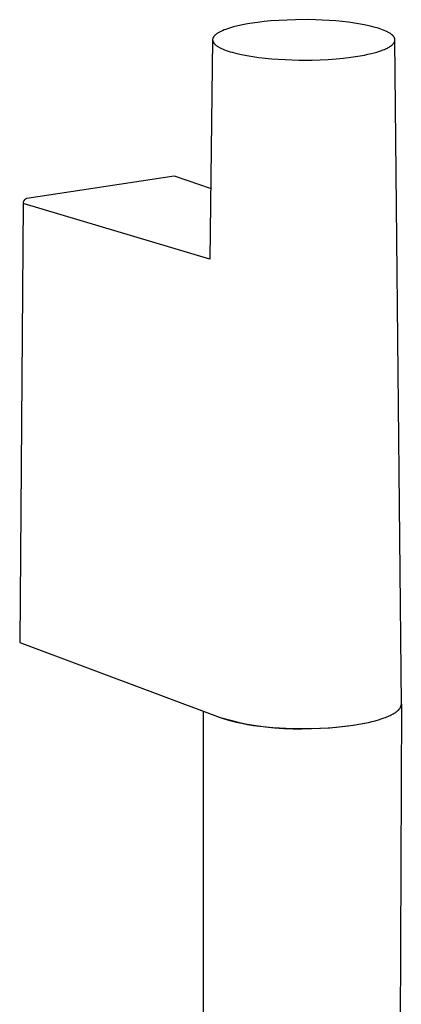
# Model space of a CAD drawing. Units: millimetres. Extents: x -315 to 247, y -1111 to 1048.
# Drawn here: x -298 to -254, y -320 to -208 of the extents above; entities that cross this region are included whole.
import ezdxf

# ---------------------------------------------------------------- set-up
doc = ezdxf.new("R2010")
doc.units = ezdxf.units.MM
doc.header["$MEASUREMENT"] = 0
doc.layers.add('Make2D$visible$lines', color=7, linetype='Continuous', true_color=0x000000)

msp = doc.modelspace()

# ---------------------------------------------------------------- linework, layer by layer
at = {"layer": 'Make2D$visible$lines', "color": 7, "true_color": 0xffffff}
for p, q in [((-269.27, -208.07, -182.22), (-270.03, -208.14, -182.22)), ((-266.45, -207.93, -182.22), (-269.27, -208.07, -182.22)), ((-264.94, -207.92, -182.22), (-266.45, -207.93, -182.22)), ((-263.39, -207.97, -182.22), (-264.94, -207.92, -182.22)), ((-262.62, -208.01, -182.22), (-263.39, -207.97, -182.22)), ((-261.86, -208.07, -182.22), (-262.62, -208.01, -182.22)), ((-261.11, -208.14, -182.22), (-261.86, -208.07, -182.22)), ((-274.81, -209.18, -182.22), (-274.9, -209.22, -182.22)), ((-274.63, -209.1, -182.22), (-274.81, -209.18, -182.22)), ((-274.43, -209.03, -182.22), (-274.63, -209.1, -182.22)), ((-274.23, -208.96, -182.22), (-274.43, -209.03, -182.22)), ((-274.01, -208.88, -182.22), (-274.23, -208.96, -182.22)), ((-273.78, -208.82, -182.22), (-274.01, -208.88, -182.22)), ((-273.55, -208.75, -182.22), (-273.78, -208.82, -182.22)), ((-273.05, -208.63, -182.22), (-273.55, -208.75, -182.22)), ((-272.5, -208.51, -182.22), (-273.05, -208.63, -182.22)), ((-271.94, -208.41, -182.22), (-272.5, -208.51, -182.22)), ((-271.66, -208.36, -182.22), (-271.94, -208.41, -182.22)), ((-270.81, -208.24, -182.22), (-271.66, -208.36, -182.22)), ((-270.52, -208.2, -182.22), (-270.81, -208.24, -182.22)), ((-270.03, -208.14, -182.22), (-270.52, -208.2, -182.22)), ((-260.39, -208.22, -182.22), (-261.11, -208.14, -182.22)), ((-259.7, -208.32, -182.22), (-260.39, -208.22, -182.22)), ((-259.04, -208.42, -182.22), (-259.7, -208.32, -182.22)), ((-258.43, -208.54, -182.22), (-259.04, -208.42, -182.22)), ((-257.87, -208.67, -182.22), (-258.43, -208.54, -182.22)), ((-257.61, -208.73, -182.22), (-257.87, -208.67, -182.22)), ((-257.35, -208.8, -182.22), (-257.61, -208.73, -182.22)), ((-257.12, -208.87, -182.22), (-257.35, -208.8, -182.22)), ((-256.89, -208.94, -182.22), (-257.12, -208.87, -182.22)), ((-256.68, -209.01, -182.22), (-256.89, -208.94, -182.22)), ((-256.49, -209.08, -182.22), (-256.68, -209.01, -182.22)), ((-256.3, -209.15, -182.22), (-256.49, -209.08, -182.22)), ((-256.14, -209.23, -182.22), (-256.3, -209.15, -182.22)), ((-275.93, -210.21, -182.22), (-276.27, -235.27, -182.22)), ((-275.92, -210.12, -182.22), (-275.93, -210.14, -182.22)), ((-275.93, -210.14, -182.22), (-275.93, -210.15, -182.22)), ((-275.93, -210.15, -182.22), (-275.93, -210.16, -182.22)), ((-275.93, -210.16, -182.22), (-275.93, -210.17, -182.22)), ((-275.93, -210.17, -182.22), (-275.93, -210.18, -182.22)), ((-275.93, -210.18, -182.22), (-275.93, -210.19, -182.22)), ((-275.93, -210.19, -182.22), (-275.93, -210.2, -182.22)), ((-275.93, -210.2, -182.22), (-275.93, -210.21, -182.22)), ((-275.93, -210.21, -182.22), (-275.93, -210.22, -182.22)), ((-275.93, -210.22, -182.22), (-275.93, -210.24, -182.22)), ((-275.93, -210.24, -182.22), (-275.93, -210.25, -182.22)), ((-275.93, -210.25, -182.22), (-275.93, -210.26, -182.22)), ((-275.93, -210.26, -182.22), (-275.93, -210.27, -182.22)), ((-275.93, -210.27, -182.22), (-275.93, -210.28, -182.22)), ((-275.93, -210.28, -182.22), (-275.93, -210.29, -182.22)), ((-275.93, -210.29, -182.22), (-275.93, -210.3, -182.22)), ((-275.93, -210.3, -182.22), (-275.92, -210.31, -182.22)), ((-275.91, -210.08, -182.22), (-275.92, -210.09, -182.22)), ((-275.92, -210.09, -182.22), (-275.92, -210.1, -182.22)), ((-275.92, -210.1, -182.22), (-275.92, -210.11, -182.22)), ((-275.92, -210.11, -182.22), (-275.92, -210.12, -182.22)), ((-275.92, -210.31, -182.22), (-275.92, -210.33, -182.22)), ((-275.9, -210.05, -182.22), (-275.91, -210.06, -182.22)), ((-275.91, -210.06, -182.22), (-275.91, -210.07, -182.22)), ((-275.91, -210.07, -182.22), (-275.91, -210.08, -182.22)), ((-275.89, -210.01, -182.22), (-275.9, -210.02, -182.22)), ((-275.9, -210.02, -182.22), (-275.9, -210.03, -182.22)), ((-275.9, -210.03, -182.22), (-275.9, -210.05, -182.22)), ((-275.88, -209.99, -182.22), (-275.89, -210, -182.22)), ((-275.89, -210, -182.22), (-275.89, -210.01, -182.22)), ((-275.87, -209.97, -182.22), (-275.88, -209.98, -182.22)), ((-275.88, -209.98, -182.22), (-275.88, -209.99, -182.22)), ((-275.86, -209.96, -182.22), (-275.87, -209.97, -182.22)), ((-275.85, -209.92, -182.22), (-275.86, -209.94, -182.22)), ((-275.86, -209.94, -182.22), (-275.86, -209.96, -182.22)), ((-275.83, -209.9, -182.22), (-275.85, -209.92, -182.22)), ((-275.82, -209.88, -182.22), (-275.83, -209.9, -182.22)), ((-275.8, -209.86, -182.22), (-275.82, -209.88, -182.22)), ((-275.79, -209.83, -182.22), (-275.8, -209.86, -182.22)), ((-275.77, -209.81, -182.22), (-275.79, -209.83, -182.22)), ((-275.75, -209.79, -182.22), (-275.77, -209.81, -182.22)), ((-275.73, -209.77, -182.22), (-275.75, -209.79, -182.22)), ((-275.71, -209.75, -182.22), (-275.73, -209.77, -182.22)), ((-275.69, -209.72, -182.22), (-275.71, -209.75, -182.22)), ((-275.67, -209.7, -182.22), (-275.69, -209.72, -182.22)), ((-275.64, -209.68, -182.22), (-275.67, -209.7, -182.22)), ((-275.62, -209.66, -182.22), (-275.64, -209.68, -182.22)), ((-275.59, -209.64, -182.22), (-275.62, -209.66, -182.22)), ((-275.57, -209.61, -182.22), (-275.59, -209.64, -182.22)), ((-275.54, -209.59, -182.22), (-275.57, -209.61, -182.22)), ((-275.48, -209.55, -182.22), (-275.54, -209.59, -182.22)), ((-275.42, -209.51, -182.22), (-275.48, -209.55, -182.22)), ((-275.36, -209.47, -182.22), (-275.42, -209.51, -182.22)), ((-275.29, -209.42, -182.22), (-275.36, -209.47, -182.22)), ((-275.22, -209.38, -182.22), (-275.29, -209.42, -182.22)), ((-275.15, -209.34, -182.22), (-275.22, -209.38, -182.22)), ((-275.07, -209.3, -182.22), (-275.15, -209.34, -182.22)), ((-274.99, -209.26, -182.22), (-275.07, -209.3, -182.22)), ((-274.9, -209.22, -182.22), (-274.99, -209.26, -182.22)), ((-256.04, -209.27, -182.22), (-256.14, -209.23, -182.22)), ((-255.94, -209.32, -182.22), (-256.04, -209.27, -182.22)), ((-255.85, -209.37, -182.22), (-255.94, -209.32, -182.22)), ((-255.76, -209.42, -182.22), (-255.85, -209.37, -182.22)), ((-255.68, -209.47, -182.22), (-255.76, -209.42, -182.22)), ((-255.6, -209.52, -182.22), (-255.68, -209.47, -182.22)), ((-255.57, -209.54, -182.22), (-255.6, -209.52, -182.22)), ((-255.53, -209.57, -182.22), (-255.57, -209.54, -182.22)), ((-255.49, -209.6, -182.22), (-255.53, -209.57, -182.22)), ((-255.46, -209.62, -182.22), (-255.49, -209.6, -182.22)), ((-255.43, -209.65, -182.22), (-255.46, -209.62, -182.22)), ((-255.4, -209.67, -182.22), (-255.43, -209.65, -182.22)), ((-255.37, -209.7, -182.22), (-255.4, -209.67, -182.22)), ((-255.34, -209.73, -182.22), (-255.37, -209.7, -182.22)), ((-255.31, -209.76, -182.22), (-255.34, -209.73, -182.22)), ((-255.29, -209.78, -182.22), (-255.31, -209.76, -182.22)), ((-255.26, -209.81, -182.22), (-255.29, -209.78, -182.22)), ((-255.24, -209.84, -182.22), (-255.26, -209.81, -182.22)), ((-255.23, -209.85, -182.22), (-255.24, -209.84, -182.22)), ((-255.22, -209.87, -182.22), (-255.23, -209.85, -182.22)), ((-255.21, -209.88, -182.22), (-255.22, -209.87, -182.22)), ((-255.2, -209.89, -182.22), (-255.21, -209.88, -182.22)), ((-255.19, -209.91, -182.22), (-255.2, -209.89, -182.22)), ((-255.18, -209.92, -182.22), (-255.19, -209.91, -182.22)), ((-255.17, -209.94, -182.22), (-255.18, -209.92, -182.22)), ((-255.16, -209.95, -182.22), (-255.17, -209.94, -182.22)), ((-255.16, -209.96, -182.22), (-255.16, -209.95, -182.22)), ((-255.15, -209.98, -182.22), (-255.16, -209.96, -182.22)), ((-255.14, -209.99, -182.22), (-255.15, -209.98, -182.22)), ((-255.14, -210.01, -182.22), (-255.14, -209.99, -182.22)), ((-255.13, -210.02, -182.22), (-255.14, -210.01, -182.22)), ((-255.12, -210.03, -182.22), (-255.13, -210.02, -182.22)), ((-255.12, -210.05, -182.22), (-255.12, -210.03, -182.22)), ((-255.11, -210.06, -182.22), (-255.12, -210.05, -182.22)), ((-255.11, -210.08, -182.22), (-255.11, -210.06, -182.22)), ((-255.1, -210.09, -182.22), (-255.11, -210.08, -182.22)), ((-255.1, -210.11, -182.22), (-255.1, -210.09, -182.22)), ((-255.1, -210.12, -182.22), (-255.1, -210.11, -182.22)), ((-255.09, -210.13, -182.22), (-255.1, -210.12, -182.22)), ((-255.09, -210.15, -182.22), (-255.09, -210.13, -182.22)), ((-255.09, -210.16, -182.22), (-255.09, -210.15, -182.22)), ((-255.09, -210.18, -182.22), (-255.09, -210.16, -182.22)), ((-255.08, -210.19, -182.22), (-255.09, -210.18, -182.22)), ((-255.09, -210.31, -182.22), (-255.08, -210.29, -182.22)), ((-255.09, -210.32, -182.22), (-255.09, -210.31, -182.22)), ((-255.09, -210.34, -182.22), (-255.09, -210.32, -182.22)), ((-255.08, -210.21, -182.22), (-255.08, -210.19, -182.22)), ((-255.08, -210.22, -182.22), (-255.08, -210.21, -182.22)), ((-255.08, -210.24, -182.22), (-255.08, -210.22, -182.22)), ((-255.08, -210.25, -182.22), (-255.08, -210.24, -182.22)), ((-255.08, -210.26, -182.22), (-255.08, -210.25, -182.22)), ((-254.35, -286.1, -182.22), (-255.08, -210.26, -182.22)), ((-255.08, -210.28, -182.22), (-255.08, -210.26, -182.22)), ((-255.08, -210.29, -182.22), (-255.08, -210.28, -182.22)), ((-275.92, -210.33, -182.22), (-275.92, -210.34, -182.22)), ((-275.92, -210.34, -182.22), (-275.92, -210.35, -182.22)), ((-275.92, -210.35, -182.22), (-275.91, -210.36, -182.22)), ((-275.91, -210.36, -182.22), (-275.91, -210.37, -182.22)), ((-275.91, -210.37, -182.22), (-275.91, -210.38, -182.22)), ((-275.91, -210.38, -182.22), (-275.9, -210.39, -182.22)), ((-275.9, -210.39, -182.22), (-275.9, -210.4, -182.22)), ((-275.9, -210.4, -182.22), (-275.9, -210.41, -182.22)), ((-275.9, -210.41, -182.22), (-275.89, -210.42, -182.22)), ((-275.89, -210.42, -182.22), (-275.89, -210.44, -182.22)), ((-275.89, -210.44, -182.22), (-275.88, -210.45, -182.22)), ((-275.88, -210.45, -182.22), (-275.88, -210.46, -182.22)), ((-275.88, -210.46, -182.22), (-275.87, -210.47, -182.22)), ((-275.87, -210.47, -182.22), (-275.87, -210.48, -182.22)), ((-275.87, -210.48, -182.22), (-275.85, -210.5, -182.22)), ((-275.85, -210.5, -182.22), (-275.84, -210.52, -182.22)), ((-275.84, -210.52, -182.22), (-275.83, -210.55, -182.22)), ((-275.83, -210.55, -182.22), (-275.81, -210.57, -182.22)), ((-275.81, -210.57, -182.22), (-275.8, -210.59, -182.22)), ((-275.8, -210.59, -182.22), (-275.78, -210.61, -182.22)), ((-275.78, -210.61, -182.22), (-275.77, -210.63, -182.22)), ((-275.77, -210.63, -182.22), (-275.75, -210.65, -182.22)), ((-275.75, -210.65, -182.22), (-275.73, -210.68, -182.22)), ((-275.73, -210.68, -182.22), (-275.71, -210.7, -182.22)), ((-275.71, -210.7, -182.22), (-275.69, -210.72, -182.22)), ((-275.69, -210.72, -182.22), (-275.67, -210.74, -182.22)), ((-275.67, -210.74, -182.22), (-275.64, -210.76, -182.22)), ((-275.64, -210.76, -182.22), (-275.62, -210.78, -182.22)), ((-275.62, -210.78, -182.22), (-275.6, -210.8, -182.22)), ((-275.6, -210.8, -182.22), (-275.57, -210.82, -182.22)), ((-275.57, -210.82, -182.22), (-275.52, -210.86, -182.22)), ((-275.52, -210.86, -182.22), (-275.46, -210.91, -182.22)), ((-275.46, -210.91, -182.22), (-275.4, -210.95, -182.22)), ((-275.4, -210.95, -182.22), (-275.34, -210.99, -182.22)), ((-275.34, -210.99, -182.22), (-275.28, -211.03, -182.22)), ((-275.28, -211.03, -182.22), (-275.21, -211.07, -182.22)), ((-275.21, -211.07, -182.22), (-275.14, -211.1, -182.22)), ((-275.14, -211.1, -182.22), (-275.07, -211.14, -182.22)), ((-275.07, -211.14, -182.22), (-274.99, -211.18, -182.22)), ((-274.99, -211.18, -182.22), (-274.91, -211.22, -182.22)), ((-274.91, -211.22, -182.22), (-274.74, -211.29, -182.22)), ((-274.74, -211.29, -182.22), (-274.56, -211.37, -182.22)), ((-274.56, -211.37, -182.22), (-274.37, -211.44, -182.22)), ((-274.37, -211.44, -182.22), (-274.16, -211.51, -182.22)), ((-256.7, -211.47, -182.22), (-256.56, -211.42, -182.22)), ((-256.56, -211.42, -182.22), (-256.42, -211.37, -182.22)), ((-256.42, -211.37, -182.22), (-256.29, -211.32, -182.22)), ((-256.29, -211.32, -182.22), (-256.17, -211.27, -182.22)), ((-256.17, -211.27, -182.22), (-256.06, -211.21, -182.22)), ((-256.06, -211.21, -182.22), (-255.94, -211.16, -182.22)), ((-255.94, -211.16, -182.22), (-255.84, -211.1, -182.22)), ((-255.84, -211.1, -182.22), (-255.74, -211.05, -182.22)), ((-255.74, -211.05, -182.22), (-255.7, -211.02, -182.22)), ((-255.7, -211.02, -182.22), (-255.65, -210.99, -182.22)), ((-255.65, -210.99, -182.22), (-255.61, -210.96, -182.22)), ((-255.61, -210.96, -182.22), (-255.57, -210.93, -182.22)), ((-255.57, -210.93, -182.22), (-255.53, -210.91, -182.22)), ((-255.53, -210.91, -182.22), (-255.49, -210.88, -182.22)), ((-255.49, -210.88, -182.22), (-255.45, -210.85, -182.22)), ((-255.45, -210.85, -182.22), (-255.42, -210.82, -182.22)), ((-255.42, -210.82, -182.22), (-255.38, -210.79, -182.22)), ((-255.38, -210.79, -182.22), (-255.35, -210.76, -182.22)), ((-255.35, -210.76, -182.22), (-255.32, -210.73, -182.22)), ((-255.32, -210.73, -182.22), (-255.29, -210.7, -182.22)), ((-255.29, -210.7, -182.22), (-255.27, -210.67, -182.22)), ((-255.27, -210.67, -182.22), (-255.26, -210.66, -182.22)), ((-255.26, -210.66, -182.22), (-255.24, -210.65, -182.22)), ((-255.24, -210.65, -182.22), (-255.23, -210.63, -182.22)), ((-255.23, -210.63, -182.22), (-255.22, -210.62, -182.22)), ((-255.22, -210.62, -182.22), (-255.21, -210.6, -182.22)), ((-255.21, -210.6, -182.22), (-255.2, -210.59, -182.22)), ((-255.2, -210.59, -182.22), (-255.19, -210.57, -182.22)), ((-255.19, -210.57, -182.22), (-255.18, -210.56, -182.22)), ((-255.18, -210.56, -182.22), (-255.17, -210.54, -182.22)), ((-255.17, -210.54, -182.22), (-255.16, -210.53, -182.22)), ((-255.16, -210.51, -182.22), (-255.15, -210.5, -182.22)), ((-255.16, -210.53, -182.22), (-255.16, -210.51, -182.22)), ((-255.15, -210.5, -182.22), (-255.14, -210.48, -182.22)), ((-255.14, -210.48, -182.22), (-255.13, -210.47, -182.22)), ((-255.13, -210.45, -182.22), (-255.12, -210.44, -182.22)), ((-255.13, -210.47, -182.22), (-255.13, -210.45, -182.22)), ((-255.12, -210.43, -182.22), (-255.11, -210.41, -182.22)), ((-255.12, -210.44, -182.22), (-255.12, -210.43, -182.22)), ((-255.11, -210.4, -182.22), (-255.1, -210.38, -182.22)), ((-255.11, -210.41, -182.22), (-255.11, -210.4, -182.22)), ((-255.1, -210.37, -182.22), (-255.09, -210.35, -182.22)), ((-255.1, -210.38, -182.22), (-255.1, -210.37, -182.22)), ((-255.09, -210.35, -182.22), (-255.09, -210.34, -182.22)), ((-274.16, -211.51, -182.22), (-273.93, -211.58, -182.22)), ((-273.93, -211.58, -182.22), (-273.7, -211.65, -182.22)), ((-273.7, -211.65, -182.22), (-273.45, -211.72, -182.22)), ((-273.45, -211.72, -182.22), (-273.18, -211.78, -182.22)), ((-273.18, -211.78, -182.22), (-272.62, -211.91, -182.22)), ((-272.62, -211.91, -182.22), (-272.01, -212.03, -182.22)), ((-272.01, -212.03, -182.22), (-271.35, -212.14, -182.22)), ((-271.35, -212.14, -182.22), (-270.66, -212.23, -182.22)), ((-270.66, -212.23, -182.22), (-269.93, -212.32, -182.22)), ((-269.93, -212.32, -182.22), (-269.18, -212.39, -182.22)), ((-269.18, -212.39, -182.22), (-268.42, -212.44, -182.22)), ((-268.42, -212.44, -182.22), (-267.64, -212.49, -182.22)), ((-267.64, -212.49, -182.22), (-266.08, -212.54, -182.22)), ((-266.08, -212.54, -182.22), (-264.56, -212.53, -182.22)), ((-264.56, -212.53, -182.22), (-263.63, -212.5, -182.22)), ((-263.63, -212.5, -182.22), (-262.71, -212.46, -182.22)), ((-262.71, -212.46, -182.22), (-261.82, -212.39, -182.22)), ((-261.82, -212.39, -182.22), (-260.96, -212.31, -182.22)), ((-260.96, -212.31, -182.22), (-260.13, -212.21, -182.22)), ((-260.13, -212.21, -182.22), (-259.32, -212.09, -182.22)), ((-259.32, -212.09, -182.22), (-258.55, -211.96, -182.22)), ((-258.55, -211.96, -182.22), (-258.17, -211.88, -182.22)), ((-258.17, -211.88, -182.22), (-257.82, -211.8, -182.22)), ((-257.82, -211.8, -182.22), (-257.47, -211.71, -182.22)), ((-257.47, -211.71, -182.22), (-257.15, -211.62, -182.22)), ((-257.15, -211.62, -182.22), (-256.84, -211.52, -182.22)), ((-256.84, -211.52, -182.22), (-256.7, -211.47, -182.22)), ((-280.35, -225.81, -182.22), (-297.18, -228.35, -182.22)), ((-280.19, -225.82, -182.22), (-280.35, -225.81, -182.22)), ((-276.16, -227.2, -182.22), (-280.19, -225.82, -182.22)), ((-297.61, -228.91, -182.22), (-298, -279.05, -182.22)), ((-297.6, -228.85, -182.22), (-297.61, -228.87, -182.22)), ((-297.61, -228.87, -182.22), (-297.61, -228.89, -182.22)), ((-297.61, -228.89, -182.22), (-297.61, -228.91, -182.22)), ((-276.27, -235.27, -182.22), (-297.61, -228.91, -182.22)), ((-297.59, -228.78, -182.22), (-297.6, -228.8, -182.22)), ((-297.6, -228.8, -182.22), (-297.6, -228.82, -182.22)), ((-297.6, -228.82, -182.22), (-297.6, -228.83, -182.22)), ((-297.6, -228.83, -182.22), (-297.6, -228.85, -182.22)), ((-297.58, -228.74, -182.22), (-297.59, -228.76, -182.22)), ((-297.59, -228.76, -182.22), (-297.59, -228.78, -182.22)), ((-297.57, -228.7, -182.22), (-297.58, -228.72, -182.22)), ((-297.58, -228.72, -182.22), (-297.58, -228.74, -182.22)), ((-297.56, -228.68, -182.22), (-297.57, -228.7, -182.22)), ((-297.55, -228.65, -182.22), (-297.56, -228.66, -182.22)), ((-297.56, -228.66, -182.22), (-297.56, -228.68, -182.22)), ((-297.54, -228.63, -182.22), (-297.55, -228.65, -182.22)), ((-297.53, -228.61, -182.22), (-297.54, -228.63, -182.22)), ((-297.52, -228.6, -182.22), (-297.53, -228.61, -182.22)), ((-297.51, -228.58, -182.22), (-297.52, -228.6, -182.22)), ((-297.5, -228.56, -182.22), (-297.51, -228.58, -182.22)), ((-297.49, -228.55, -182.22), (-297.5, -228.56, -182.22)), ((-297.47, -228.53, -182.22), (-297.49, -228.55, -182.22)), ((-297.46, -228.52, -182.22), (-297.47, -228.53, -182.22)), ((-297.45, -228.5, -182.22), (-297.46, -228.52, -182.22)), ((-297.43, -228.49, -182.22), (-297.45, -228.5, -182.22)), ((-297.42, -228.48, -182.22), (-297.43, -228.49, -182.22)), ((-297.4, -228.46, -182.22), (-297.42, -228.48, -182.22)), ((-297.39, -228.45, -182.22), (-297.4, -228.46, -182.22)), ((-297.37, -228.44, -182.22), (-297.39, -228.45, -182.22)), ((-297.36, -228.43, -182.22), (-297.37, -228.44, -182.22)), ((-297.34, -228.42, -182.22), (-297.36, -228.43, -182.22)), ((-297.32, -228.41, -182.22), (-297.34, -228.42, -182.22)), ((-297.31, -228.4, -182.22), (-297.32, -228.41, -182.22)), ((-297.29, -228.39, -182.22), (-297.31, -228.4, -182.22)), ((-297.27, -228.38, -182.22), (-297.29, -228.39, -182.22)), ((-297.25, -228.37, -182.22), (-297.27, -228.38, -182.22)), ((-297.23, -228.36, -182.22), (-297.25, -228.37, -182.22)), ((-297.22, -228.36, -182.22), (-297.23, -228.36, -182.22)), ((-297.2, -228.35, -182.22), (-297.22, -228.36, -182.22)), ((-297.18, -228.35, -182.22), (-297.2, -228.35, -182.22)), ((-298, -279.05, -182.22), (-275.06, -287.64, -182.22)), ((-254.35, -286.12, -182.22), (-255.21, -518.39, -182.22)), ((-254.71, -286.81, -182.22), (-254.68, -286.78, -182.22)), ((-254.68, -286.78, -182.22), (-254.65, -286.75, -182.22)), ((-254.65, -286.75, -182.22), (-254.62, -286.72, -182.22)), ((-254.62, -286.72, -182.22), (-254.6, -286.68, -182.22)), ((-254.6, -286.68, -182.22), (-254.57, -286.65, -182.22)), ((-254.57, -286.65, -182.22), (-254.55, -286.62, -182.22)), ((-254.55, -286.62, -182.22), (-254.52, -286.59, -182.22)), ((-254.52, -286.59, -182.22), (-254.5, -286.56, -182.22)), ((-254.5, -286.56, -182.22), (-254.48, -286.53, -182.22)), ((-254.48, -286.53, -182.22), (-254.46, -286.5, -182.22)), ((-254.46, -286.5, -182.22), (-254.45, -286.48, -182.22)), ((-254.45, -286.46, -182.22), (-254.44, -286.45, -182.22)), ((-254.45, -286.48, -182.22), (-254.45, -286.46, -182.22)), ((-254.44, -286.45, -182.22), (-254.43, -286.43, -182.22)), ((-254.43, -286.43, -182.22), (-254.42, -286.42, -182.22)), ((-254.42, -286.4, -182.22), (-254.41, -286.39, -182.22)), ((-254.42, -286.42, -182.22), (-254.42, -286.4, -182.22)), ((-254.41, -286.39, -182.22), (-254.4, -286.37, -182.22)), ((-254.4, -286.36, -182.22), (-254.39, -286.34, -182.22)), ((-254.4, -286.37, -182.22), (-254.4, -286.36, -182.22)), ((-254.39, -286.32, -182.22), (-254.38, -286.31, -182.22)), ((-254.39, -286.34, -182.22), (-254.39, -286.32, -182.22)), ((-254.38, -286.29, -182.22), (-254.37, -286.28, -182.22)), ((-254.38, -286.31, -182.22), (-254.38, -286.29, -182.22)), ((-254.37, -286.25, -182.22), (-254.36, -286.23, -182.22)), ((-254.37, -286.26, -182.22), (-254.37, -286.25, -182.22)), ((-254.37, -286.28, -182.22), (-254.37, -286.26, -182.22)), ((-254.36, -286.17, -182.22), (-254.35, -286.16, -182.22)), ((-254.36, -286.19, -182.22), (-254.36, -286.17, -182.22)), ((-254.36, -286.2, -182.22), (-254.36, -286.19, -182.22)), ((-254.36, -286.22, -182.22), (-254.36, -286.2, -182.22)), ((-254.36, -286.23, -182.22), (-254.36, -286.22, -182.22)), ((-254.35, -286.11, -182.22), (-254.35, -286.1, -182.22)), ((-254.35, -286.13, -182.22), (-254.35, -286.11, -182.22)), ((-254.35, -286.14, -182.22), (-254.35, -286.13, -182.22)), ((-254.35, -286.16, -182.22), (-254.35, -286.14, -182.22)), ((-276.98, -517.57, -182.22), (-276.96, -286.93, -182.22)), ((-275.3, -287.55, -182.22), (-275.08, -287.63, -182.22)), ((-275.08, -287.63, -182.22), (-274.85, -287.71, -182.22)), ((-275.06, -287.64, -182.22), (-274.04, -287.92, -182.22)), ((-274.85, -287.71, -182.22), (-274.61, -287.79, -182.22)), ((-274.61, -287.79, -182.22), (-274.36, -287.87, -182.22)), ((-274.36, -287.87, -182.22), (-274.1, -287.95, -182.22)), ((-274.04, -287.92, -182.22), (-273.01, -288.17, -182.22)), ((-257.34, -288, -182.22), (-256.98, -287.9, -182.22)), ((-256.98, -287.9, -182.22), (-256.64, -287.8, -182.22)), ((-256.64, -287.8, -182.22), (-256.32, -287.69, -182.22)), ((-256.32, -287.69, -182.22), (-256.17, -287.63, -182.22)), ((-256.17, -287.63, -182.22), (-256.02, -287.57, -182.22)), ((-256.02, -287.57, -182.22), (-255.88, -287.51, -182.22)), ((-255.88, -287.51, -182.22), (-255.75, -287.45, -182.22)), ((-255.75, -287.45, -182.22), (-255.62, -287.4, -182.22)), ((-255.62, -287.4, -182.22), (-255.5, -287.34, -182.22)), ((-255.5, -287.34, -182.22), (-255.38, -287.27, -182.22)), ((-255.38, -287.27, -182.22), (-255.27, -287.21, -182.22)), ((-255.27, -287.21, -182.22), (-255.17, -287.15, -182.22)), ((-255.17, -287.15, -182.22), (-255.07, -287.09, -182.22)), ((-255.07, -287.09, -182.22), (-254.98, -287.03, -182.22)), ((-254.98, -287.03, -182.22), (-254.94, -287, -182.22)), ((-254.94, -287, -182.22), (-254.9, -286.97, -182.22)), ((-254.9, -286.97, -182.22), (-254.86, -286.93, -182.22)), ((-254.86, -286.93, -182.22), (-254.82, -286.9, -182.22)), ((-254.82, -286.9, -182.22), (-254.78, -286.87, -182.22)), ((-254.78, -286.87, -182.22), (-254.75, -286.84, -182.22)), ((-254.75, -286.84, -182.22), (-254.71, -286.81, -182.22)), ((-274.1, -287.95, -182.22), (-273.82, -288.03, -182.22)), ((-273.82, -288.03, -182.22), (-273.24, -288.17, -182.22)), ((-273.24, -288.17, -182.22), (-272.61, -288.3, -182.22)), ((-273.01, -288.17, -182.22), (-271.98, -288.38, -182.22)), ((-272.61, -288.3, -182.22), (-271.95, -288.42, -182.22)), ((-271.98, -288.38, -182.22), (-270.94, -288.56, -182.22)), ((-271.95, -288.42, -182.22), (-271.25, -288.53, -182.22)), ((-271.25, -288.53, -182.22), (-270.54, -288.62, -182.22)), ((-270.94, -288.56, -182.22), (-269.89, -288.7, -182.22)), ((-270.54, -288.62, -182.22), (-269.8, -288.7, -182.22)), ((-269.89, -288.7, -182.22), (-268.84, -288.81, -182.22)), ((-269.8, -288.7, -182.22), (-269.06, -288.77, -182.22)), ((-269.06, -288.77, -182.22), (-268.3, -288.82, -182.22)), ((-268.84, -288.81, -182.22), (-267.79, -288.88, -182.22)), ((-268.3, -288.82, -182.22), (-267.55, -288.86, -182.22)), ((-267.79, -288.88, -182.22), (-266.74, -288.92, -182.22)), ((-267.55, -288.86, -182.22), (-266.06, -288.9, -182.22)), ((-266.74, -288.92, -182.22), (-265.68, -288.92, -182.22)), ((-266.06, -288.9, -182.22), (-264.63, -288.89, -182.22)), ((-265.68, -288.92, -182.22), (-264.62, -288.89, -182.22)), ((-264.63, -288.89, -182.22), (-263.68, -288.86, -182.22)), ((-264.62, -288.89, -182.22), (-263.58, -288.86, -182.22)), ((-263.68, -288.86, -182.22), (-262.72, -288.81, -182.22)), ((-263.58, -288.86, -182.22), (-262.54, -288.8, -182.22)), ((-262.72, -288.81, -182.22), (-261.76, -288.73, -182.22)), ((-262.54, -288.8, -182.22), (-261.49, -288.71, -182.22)), ((-261.76, -288.73, -182.22), (-260.8, -288.63, -182.22)), ((-261.49, -288.71, -182.22), (-260.45, -288.58, -182.22)), ((-260.8, -288.63, -182.22), (-259.87, -288.51, -182.22)), ((-260.45, -288.58, -182.22), (-259.42, -288.43, -182.22)), ((-259.87, -288.51, -182.22), (-258.97, -288.36, -182.22)), ((-259.42, -288.43, -182.22), (-258.39, -288.25, -182.22)), ((-258.97, -288.36, -182.22), (-258.54, -288.28, -182.22)), ((-258.54, -288.28, -182.22), (-258.12, -288.19, -182.22)), ((-258.12, -288.19, -182.22), (-257.73, -288.1, -182.22)), ((-257.73, -288.1, -182.22), (-257.34, -288, -182.22))]:
    msp.add_line(p, q, dxfattribs=at)

doc.saveas('drawing.dxf')
